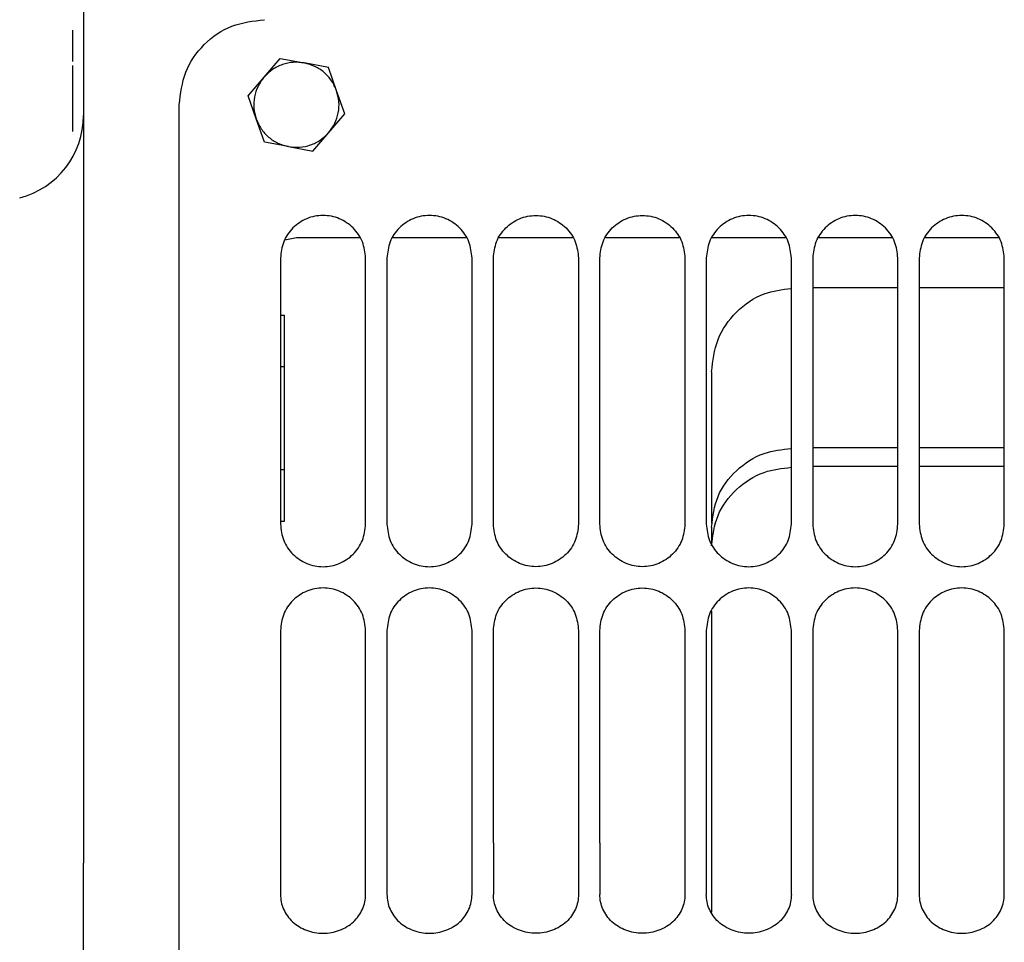
# Model space of a CAD drawing. Units: inches. Extents: x 0.2 to 16.7, y -10.9 to 10.7.
# Drawn here: x 2.8 to 2.9, y -9.7 to -9.6 of the extents above; entities that cross this region are included whole.
import ezdxf

# ---------------------------------------------------------------- set-up
doc = ezdxf.new("R2010")
doc.units = ezdxf.units.IN
doc.header["$MEASUREMENT"] = 0

msp = doc.modelspace()

# ---------------------------------------------------------------- linework, layer by layer
at = {"color": 7, "linetype": 'Continuous', "lineweight": 25}
for p, q in [((2.758640229999999, -9.56258131781869), (2.758640229999999, -9.677147650718691)), ((2.757546695999999, -9.592215334018693), (2.757546695999999, -9.591544586218692)), ((2.757546695999999, -9.592779049018691), (2.757546695999999, -9.592215334018693)), ((2.757546695999999, -9.593799446118691), (2.757546695999999, -9.592779049018691)), ((2.757546695999999, -9.594766261618691), (2.757546695999999, -9.593799446118691)), ((2.777196021599998, -9.596364975018691), (2.778842841099998, -9.59445011711869)), ((2.778842841099998, -9.59445011711869), (2.781324542799998, -9.59491892351869)), ((2.757546695999999, -9.595839197318693), (2.757546695999999, -9.595168449518692)), ((2.783806244499997, -9.595387860318692), (2.781324542799998, -9.59491892351869)), ((2.784641126699999, -9.597771394318691), (2.783806244499997, -9.595387860318692)), ((2.757546695999999, -9.596402912318691), (2.757546695999999, -9.595839197318693)), ((2.757546695999999, -9.597611170918693), (2.757546695999999, -9.596402912318691)), ((2.775549202099999, -9.598279702518692), (2.777196021599998, -9.596364975018691)), ((2.757546695999999, -9.598578116818693), (2.757546695999999, -9.597611170918693)), ((2.757546695999999, -9.599813622518692), (2.757546695999999, -9.598578116818693)), ((2.776383953899998, -9.60066336681869), (2.775549202099999, -9.598279702518692)), ((2.785475878499998, -9.600155058618693), (2.784641126699999, -9.597771394318691)), ((2.768482818499999, -9.67506148811869), (2.768482818499999, -9.59921744571869)), ((2.757546695999999, -9.600673405218693), (2.757546695999999, -9.599813622518692)), ((2.783829058999999, -9.60206991651869), (2.785475878499998, -9.600155058618693)), ((2.757546695999999, -9.60147960631869), (2.757546695999999, -9.600673405218693)), ((2.757546695999999, -9.601963535518692), (2.757546695999999, -9.60147960631869)), ((2.777218836099998, -9.603047031118692), (2.776383953899998, -9.60066336681869)), ((2.782182239499997, -9.603984644018691), (2.783829058999999, -9.60206991651869)), ((2.779700537799998, -9.60351583761869), (2.777218836099998, -9.603047031118692)), ((2.779700537799998, -9.60351583761869), (2.782182239499997, -9.603984644018691)), ((2.780512605499998, -9.612887533718691), (2.779315949699997, -9.613125587318692)), ((2.787018272499997, -9.612887533718691), (2.780512605499998, -9.612887533718691)), ((2.797954395099998, -9.612887533718691), (2.790411122199998, -9.612887533718691)), ((2.808890517599998, -9.612887533718691), (2.801347244799999, -9.612887533718691)), ((2.819826640199999, -9.612887533718691), (2.812283367299999, -9.612887533718691)), ((2.830762762799997, -9.612887533718691), (2.823219489899998, -9.612887533718691)), ((2.841698885299998, -9.612887533718691), (2.834155612399998, -9.612887533718691)), ((2.852635007899998, -9.612887533718691), (2.845091734999999, -9.612887533718691)), ((2.778872173999998, -9.614965483118691), (2.778872173999998, -9.642305789418693)), ((2.787620967799999, -9.642305789418693), (2.787620967799999, -9.614965483118691)), ((2.789808296599999, -9.614965483118691), (2.789808296599999, -9.642305789418693)), ((2.798557220699998, -9.642305789418693), (2.798557220699998, -9.614965483118691)), ((2.800744419199999, -9.642305789418693), (2.800744419199999, -9.614965483118691)), ((2.809493343299998, -9.614965483118691), (2.809493343299998, -9.642305789418693)), ((2.811680541699998, -9.642305789418693), (2.811680541699998, -9.614965483118691)), ((2.820429465799998, -9.614965483118691), (2.820429465799998, -9.642305789418693)), ((2.822616664299998, -9.614965483118691), (2.822616664299998, -9.642305789418693)), ((2.831365588399999, -9.642305789418693), (2.831365588399999, -9.614965483118691)), ((2.833552786799999, -9.614965483118691), (2.833552786799999, -9.642305789418693)), ((2.842301710899998, -9.642305789418693), (2.842301710899998, -9.614965483118691)), ((2.844488909399997, -9.614965483118691), (2.844488909399997, -9.642305789418693)), ((2.853237833499998, -9.642305789418693), (2.853237833499998, -9.614965483118691)), ((2.833552786799999, -9.61797856831869), (2.842301710899998, -9.61797856831869)), ((2.844488909399997, -9.61797856831869), (2.853237833499998, -9.61797856831869)), ((2.778872173999998, -9.62082100061869), (2.779298610599998, -9.62082100061869)), ((2.779298610599998, -9.626113455018693), (2.779298610599998, -9.62082100061869)), ((2.778872173999998, -9.626113455018693), (2.779298610599998, -9.626113455018693)), ((2.779298610599998, -9.636698103118693), (2.779298610599998, -9.626113455018693)), ((2.823163431299998, -9.626664002718691), (2.823163431299998, -9.64222052821869)), ((2.833552786799999, -9.634424079018693), (2.842301710899998, -9.634424600518692)), ((2.844488909399997, -9.634424730918692), (2.853237833499998, -9.63442512201869)), ((2.778872173999998, -9.636698103118693), (2.779298610599998, -9.636698103118693)), ((2.779298610599998, -9.641990557518692), (2.779298610599998, -9.636698103118693)), ((2.833552786799999, -9.636364880318691), (2.842301710899998, -9.636364880318691)), ((2.844488909399997, -9.636364880318691), (2.853237833499998, -9.636364880318691)), ((2.778872173999998, -9.641990557518692), (2.779298610599998, -9.641990557518692)), ((2.823163431299998, -9.642603291218691), (2.823163431299998, -9.644544092518693)), ((2.823163431299998, -9.651247789918692), (2.823163431299998, -9.682192925718692)), ((2.778872173999998, -9.653241912018693), (2.778872173999998, -9.67506148811869)), ((2.787620967799999, -9.67506148811869), (2.787620967799999, -9.653241912018693)), ((2.789808296599999, -9.653241912018693), (2.789808296599999, -9.67506148811869)), ((2.798557220699998, -9.67506148811869), (2.798557220699998, -9.653241912018693)), ((2.800744419199999, -9.67506148811869), (2.800744419199999, -9.653241912018693)), ((2.809493343299998, -9.653241912018693), (2.809493343299998, -9.67506148811869)), ((2.811680541699998, -9.67506148811869), (2.811680541699998, -9.653241912018693)), ((2.820429465799998, -9.653241912018693), (2.820429465799998, -9.67506148811869)), ((2.822616664299998, -9.653241912018693), (2.822616664299998, -9.67506148811869)), ((2.831365588399999, -9.67506148811869), (2.831365588399999, -9.653241912018693)), ((2.833552786799999, -9.653241912018693), (2.833552786799999, -9.67506148811869)), ((2.842301710899998, -9.67506148811869), (2.842301710899998, -9.653241912018693)), ((2.844488909399997, -9.653241912018693), (2.844488909399997, -9.67506148811869)), ((2.853237833499998, -9.67506148811869), (2.853237833499998, -9.653241912018693)), ((2.778872173999998, -9.67506148811869), (2.778872173999998, -9.680358766218692)), ((2.787620967799999, -9.680358766218692), (2.787620967799999, -9.67506148811869)), ((2.789808296599999, -9.67506148811869), (2.789808296599999, -9.680358766218692)), ((2.798557220699998, -9.680358766218692), (2.798557220699998, -9.67506148811869)), ((2.800744419199999, -9.67506148811869), (2.800744419199999, -9.680358766218692)), ((2.809493343299998, -9.67506148811869), (2.809493343299998, -9.680358766218692)), ((2.811680541699998, -9.67506148811869), (2.811680541699998, -9.680358766218692)), ((2.820429465799998, -9.67506148811869), (2.820429465799998, -9.680358766218692)), ((2.822616664299998, -9.67506148811869), (2.822616664299998, -9.680358766218692)), ((2.831365588399999, -9.680358766218692), (2.831365588399999, -9.67506148811869)), ((2.833552786799999, -9.67506148811869), (2.833552786799999, -9.680358766218692)), ((2.842301710899998, -9.680358766218692), (2.842301710899998, -9.67506148811869)), ((2.844488909399997, -9.67506148811869), (2.844488909399997, -9.680358766218692)), ((2.853237833499998, -9.680358766218692), (2.853237833499998, -9.67506148811869))]:
    msp.add_line(p, q, dxfattribs=at)
msp.add_arc((2.749891371199999, -9.600311001618692), 0.0087489063867019, 284.5043700057988, 0, dxfattribs=at)
for points, knots in [([(2.768482818511247, -9.599217445744294), (2.768614302073715, -9.598070986600757), (2.768877269917761, -9.595778062043482), (2.77090053754122, -9.592886192167963), (2.773792419091038, -9.590862965665334), (2.776085283296217, -9.590600005055286), (2.777231742628114, -9.590468521627425)], [0, 0, 0, 0, 0.2500026270510954, 0.5000066214149692, 0.7499973729489045, 0.9999999999999999, 0.9999999999999999, 0.9999999999999999, 0.9999999999999999]), ([(2.781324542755145, -9.594918923549336), (2.78094386973499, -9.594876430601328), (2.780182461331242, -9.594791437743943), (2.779052015875569, -9.595047163085724), (2.778008954824953, -9.595552616285403), (2.777467005905001, -9.596094182171015), (2.777196021559286, -9.596364974992575)], [0, 0, 0, 0, 0.2499766847727009, 0.4999943217661301, 0.7499880402322161, 1, 1, 1, 1]), ([(2.784641126663907, -9.597771394301052), (2.784487598734506, -9.597420436878277), (2.784180531673226, -9.596718496424401), (2.78339369076541, -9.595867516103876), (2.782434559791552, -9.595216769915517), (2.781694568946488, -9.595018211175443), (2.781324542755145, -9.594918923549336)], [0, 0, 0, 0, 0.2499913717756099, 0.5000009846816865, 0.7499797023878804, 1, 1, 1, 1]), ([(2.777196021559286, -9.596364974992575), (2.776968831016086, -9.596673375279948), (2.776514412140225, -9.59729022715208), (2.776170773852003, -9.598397175351245), (2.77608700959896, -9.599553193059723), (2.776284974511805, -9.60029331653811), (2.776383953903323, -9.600663366818665)], [0, 0, 0, 0, 0.2499814169445909, 0.5000044142440823, 0.7500099480829318, 1, 1, 1, 1]), ([(2.783829059007944, -9.60206991649601), (2.784056246528673, -9.601761470700435), (2.784510637652893, -9.601144557274193), (2.784854302482275, -9.600037630717434), (2.784938057196019, -9.598881614150908), (2.784740108912287, -9.598141487791114), (2.784641126663907, -9.597771394301052)], [0, 0, 0, 0, 0.2499994683363478, 0.500016634312666, 0.7499878414946497, 1, 1, 1, 1]), ([(2.776383953903323, -9.600663366818665), (2.776537481832724, -9.60101432424144), (2.776844548894006, -9.601716264695316), (2.777631389801822, -9.602567245015845), (2.778590520775678, -9.603217991204204), (2.779330511620742, -9.603416549944278), (2.779700537812085, -9.603515837570384)], [0, 0, 0, 0, 0.2499913717756099, 0.5000009846816865, 0.7499797023878804, 1, 1, 1, 1]), ([(2.779700537812085, -9.603515837570384), (2.780081210481445, -9.603558330133524), (2.780842618183543, -9.60364332222111), (2.781973068902088, -9.60338760265335), (2.783016083499158, -9.602882140333836), (2.783558067454248, -9.60234065749298), (2.783829059007944, -9.60206991649601)], [0, 0, 0, 0, 0.2499814402473784, 0.5000038334945468, 0.7500023077593537, 1, 1, 1, 1]), ([(2.787620967796084, -9.61496548308088), (2.787555217326398, -9.614392936966542), (2.78742371881741, -9.613247865901332), (2.78641222905366, -9.611791668550502), (2.784966256206324, -9.610818685574852), (2.783246570922083, -9.61047709128097), (2.781526885637842, -9.610818685574852), (2.780080912790504, -9.611791668550502), (2.779069423026755, -9.613247865901332), (2.778937924517768, -9.614392936966542), (2.778872174048081, -9.61496548308088)], [0, 0, 0, 0, 0.1250009842136527, 0.2499973479181066, 0.3749990157863474, 0.5, 0.6250009842136527, 0.7500026520818934, 0.8749990157863473, 1, 1, 1, 1]), ([(2.798557220718816, -9.61496548308088), (2.798491416537091, -9.614392938826303), (2.798359811586606, -9.61324788001238), (2.797348361400633, -9.611791667285665), (2.7959023743978, -9.610818683756552), (2.794182701132229, -9.61047709981894), (2.792463018332855, -9.610818646010987), (2.7910171706028, -9.611791755225475), (2.790005517795509, -9.613247817807405), (2.789874036879953, -9.614392929033524), (2.789808296601949, -9.61496548308088)], [0, 0, 0, 0, 0.1250029434420941, 0.2499994035567534, 0.3750011678392906, 0.5000022484667124, 0.6250033290941341, 0.7499971550900411, 0.8749989193725782, 1, 1, 1, 1]), ([(2.800744419155816, -9.61496548308088), (2.800810159433821, -9.614392929033524), (2.800941640349377, -9.613247817807405), (2.801953293156666, -9.611791755225475), (2.803399140886723, -9.610818646010987), (2.805118823686096, -9.61047709981894), (2.806838496951668, -9.610818683756552), (2.808284483954502, -9.611791667285662), (2.809295934140474, -9.61324788001238), (2.80942753909096, -9.614392938826303), (2.809493343272685, -9.61496548308088)], [0, 0, 0, 0, 0.1250010806274218, 0.2500028449099589, 0.3749966709058658, 0.4999977515332876, 0.6249988321607094, 0.7500005964432467, 0.874997056557906, 1, 1, 1, 1]), ([(2.811680541709686, -9.61496548308088), (2.811746283007396, -9.6143929306539), (2.811877765962373, -9.613247822668534), (2.812889424889566, -9.611791704957511), (2.814335339031814, -9.610818707138005), (2.816054979251621, -9.610477088748869), (2.817774633114391, -9.61081868266771), (2.819220582455689, -9.611791705003746), (2.820232241621609, -9.613247822656977), (2.820363724544753, -9.614392930650048), (2.820429465826551, -9.61496548308088)], [0, 0, 0, 0, 0.1250008286809499, 0.2500023410156373, 0.3750038533503247, 0.4999953179687252, 0.6249961466496752, 0.7499976589843625, 0.8749991713190499, 1, 1, 1, 1]), ([(2.83136558838042, -9.61496548308088), (2.831299847098622, -9.614392930650048), (2.831168364175477, -9.613247822656977), (2.830156705009557, -9.611791705003746), (2.828710755668261, -9.610818682667713), (2.826991101805488, -9.610477088748869), (2.825271461585682, -9.610818707138005), (2.823825547443432, -9.611791704957511), (2.822813888516242, -9.613247822668534), (2.822682405561265, -9.6143929306539), (2.822616664263553, -9.61496548308088)], [0, 0, 0, 0, 0.1250008286809499, 0.2500023410156373, 0.3750038533503247, 0.5000046820312746, 0.6249961466496752, 0.7499976589843625, 0.8749991713190499, 1, 1, 1, 1]), ([(2.842301710934288, -9.61496548308088), (2.84223596965249, -9.614392930650048), (2.842104486729344, -9.613247822656977), (2.841092827563426, -9.611791705003746), (2.83964687822213, -9.610818682667713), (2.837927224359355, -9.610477088748869), (2.836207584139551, -9.610818707138005), (2.834761669997301, -9.611791704957511), (2.83375001107011, -9.613247822668534), (2.833618528115133, -9.6143929306539), (2.833552786817419, -9.61496548308088)], [0, 0, 0, 0, 0.1250008286809499, 0.2500023410156373, 0.3750038533503247, 0.5000046820312746, 0.6249961466496752, 0.7499976589843625, 0.8749991713190499, 1, 1, 1, 1]), ([(2.853237833488157, -9.61496548308088), (2.853172092190443, -9.6143929306539), (2.853040609235466, -9.613247822668534), (2.852028950308275, -9.611791704957511), (2.850583036166027, -9.610818707138005), (2.848863395946221, -9.610477088748869), (2.847143742083448, -9.61081868266771), (2.845697792742152, -9.611791705003746), (2.844686133576232, -9.613247822656977), (2.844554650653086, -9.614392930650048), (2.84448890937129, -9.61496548308088)], [0, 0, 0, 0, 0.1250008286809499, 0.2500023410156373, 0.3750038533503247, 0.4999953179687252, 0.6249961466496752, 0.7499976589843625, 0.8749991713190499, 1, 1, 1, 1]), ([(2.823163431280587, -9.626664002753397), (2.823294788853529, -9.62552532465201), (2.82355750491234, -9.623247960535483), (2.825583494103874, -9.620385580620123), (2.828307532662638, -9.61845549109404), (2.830408516561207, -9.618201991599662), (2.83136558838042, -9.618086513693136)], [0, 0, 0, 0, 0.2606397051960498, 0.5212812218248333, 0.7819268142737935, 1, 1, 1, 1]), ([(2.823163431280587, -9.64260329121397), (2.823294785737906, -9.641530984025163), (2.823557493548924, -9.639386378656912), (2.825583498918094, -9.63669082536456), (2.828307541267334, -9.634873295993373), (2.830408517409788, -9.634634532290459), (2.83136558838042, -9.634525766748443)], [0, 0, 0, 0, 0.2606418710474741, 0.521281552223001, 0.7819263530816617, 1, 1, 1, 1]), ([(2.823163431280587, -9.644544092497373), (2.823294785737906, -9.643471785308567), (2.823557493548924, -9.641327179940312), (2.825583498918094, -9.638631626647964), (2.828307541267334, -9.636814097276773), (2.830408517409788, -9.636575333573862), (2.83136558838042, -9.636466568031846)], [0, 0, 0, 0, 0.2606418710474741, 0.521281552223001, 0.7819263530816617, 1, 1, 1, 1]), ([(2.778872174048081, -9.64230578946555), (2.778937931706833, -9.642878290087605), (2.779069449519913, -9.644023313058717), (2.780080912461065, -9.645479473514012), (2.781526885720201, -9.646452456635014), (2.783246570922083, -9.646794050880448), (2.784966256123964, -9.646452456635014), (2.786412229383101, -9.645479473514012), (2.787423692324252, -9.644023313058717), (2.787555210137331, -9.642878290087605), (2.787620967796084, -9.64230578946555)], [0, 0, 0, 0, 0.1249939610449038, 0.2499926657436493, 0.3749966747055206, 0.5, 0.6250033252944793, 0.7500073342563507, 0.8750060389550963, 1, 1, 1, 1]), ([(2.789808296601949, -9.64230578946555), (2.78987404407013, -9.642878298019749), (2.790005544291748, -9.644023361150513), (2.791017170273712, -9.64547938683879), (2.792463018415106, -9.646452496198943), (2.794182701132325, -9.646794042342481), (2.795902374315162, -9.646452458453226), (2.797348361731089, -9.645479474779194), (2.798359785091144, -9.644023298946049), (2.79849140934849, -9.642878288227763), (2.798557220718816, -9.64230578946555)], [0, 0, 0, 0, 0.1249940574376176, 0.2499981627999514, 0.3749943297269838, 0.4999977514213985, 0.6250011731158132, 0.750005278478147, 0.8750040795732646, 1, 1, 1, 1]), ([(2.809493343272685, -9.64230578946555), (2.809427531902358, -9.642878288227763), (2.80929590764501, -9.644023298946049), (2.808284484284956, -9.645479474779194), (2.806838496869029, -9.646452458453226), (2.805118823686193, -9.646794042342481), (2.803399140968974, -9.64645249619894), (2.801953292827578, -9.64547938683879), (2.800941666845617, -9.644023361150513), (2.800810166623998, -9.642878298019749), (2.800744419155816, -9.64230578946555)], [0, 0, 0, 0, 0.1249959204267354, 0.249994721521853, 0.3749988268841868, 0.5000022485786015, 0.6250056702730162, 0.7500018372000485, 0.8750059425623824, 1, 1, 1, 1]), ([(2.820429465826551, -9.64230578946555), (2.820363717354688, -9.642878296403403), (2.820232215125625, -9.644023356301354), (2.819220582784839, -9.645479437060562), (2.817774633032107, -9.646452459542214), (2.81605497925162, -9.646794053412517), (2.814335339114095, -9.646452435071918), (2.812889424560414, -9.645479437106793), (2.811877792458354, -9.644023356289797), (2.811746290197462, -9.642878296399552), (2.811680541709686, -9.64230578946555)], [0, 0, 0, 0, 0.1249938055180269, 0.249997658940519, 0.3750015123630111, 0.500004682118962, 0.6249984876369888, 0.7500023410594809, 0.875006194481973, 1, 1, 1, 1]), ([(2.822616664263553, -9.64230578946555), (2.82268241275133, -9.642878296399552), (2.822813915012224, -9.644023356289797), (2.82382554711428, -9.645479437106793), (2.825271461667962, -9.646452435071918), (2.826991101805488, -9.646794053412517), (2.828710755585975, -9.646452459542214), (2.830156705338707, -9.645479437060562), (2.831168337679491, -9.644023356301354), (2.831299839908556, -9.642878296403403), (2.83136558838042, -9.64230578946555)], [0, 0, 0, 0, 0.1249938055180269, 0.249997658940519, 0.3750015123630111, 0.4999953178810381, 0.624998487636989, 0.750002341059481, 0.8750061944819731, 1, 1, 1, 1]), ([(2.833552786817419, -9.64230578946555), (2.833618535305199, -9.642878296399552), (2.833750037566089, -9.644023356289797), (2.834761669668149, -9.645479437106793), (2.83620758422183, -9.646452435071918), (2.837927224359355, -9.646794053412517), (2.839646878139842, -9.646452459542214), (2.841092827892576, -9.645479437060562), (2.84210446023336, -9.644023356301354), (2.842235962462423, -9.642878296403403), (2.842301710934288, -9.64230578946555)], [0, 0, 0, 0, 0.1249938055180269, 0.249997658940519, 0.3750015123630111, 0.4999953178810381, 0.624998487636989, 0.750002341059481, 0.8750061944819731, 1, 1, 1, 1]), ([(2.84448890937129, -9.64230578946555), (2.844554657843153, -9.642878296403403), (2.844686160072216, -9.644023356301354), (2.845697792413, -9.645479437060562), (2.847143742165736, -9.646452459542214), (2.848863395946223, -9.646794053412517), (2.850583036083746, -9.646452435071918), (2.852028950637427, -9.645479437106793), (2.853040582739487, -9.644023356289797), (2.853172085000379, -9.642878296399552), (2.853237833488157, -9.64230578946555)], [0, 0, 0, 0, 0.1249938055180269, 0.249997658940519, 0.3750015123630111, 0.500004682118962, 0.6249984876369888, 0.7500023410594809, 0.875006194481973, 1, 1, 1, 1]), ([(2.787620967796084, -9.653241912019418), (2.787555215226373, -9.65266937018869), (2.787423712517418, -9.65152430769054), (2.786412268559536, -9.65006806668572), (2.784966198503209, -9.649095326543591), (2.783246570922081, -9.648753410937385), (2.781526943340957, -9.649095326543591), (2.780080873284627, -9.65006806668572), (2.779069429326748, -9.65152430769054), (2.778937926617791, -9.65266937018869), (2.778872174048081, -9.653241912019418)], [0, 0, 0, 0, 0.1250018445639861, 0.2499990685869717, 0.3749962926099573, 0.5, 0.6250037073900427, 0.7500009314130284, 0.8749981554360139, 1, 1, 1, 1]), ([(2.798557220718816, -9.653241912019418), (2.798491414437011, -9.65266937204855), (2.798359805286474, -9.651524321801826), (2.797348400905998, -9.650068065420953), (2.795902316694933, -9.649095324725504), (2.794182701131803, -9.648753419475085), (2.79246307603878, -9.649095286974436), (2.791017131091017, -9.650068153358585), (2.790005524096115, -9.651524259596957), (2.789874038980152, -9.652669362255725), (2.789808296601949, -9.653241912019418)], [0, 0, 0, 0, 0.1250038038486874, 0.2500011243253147, 0.374998444801942, 0.5000022486506294, 0.6250060524993167, 0.7499954342977925, 0.8749980589788067, 1, 1, 1, 1]), ([(2.800744419155816, -9.653241912019418), (2.80081016153402, -9.652669362255725), (2.800941646649983, -9.651524259596957), (2.801953253644884, -9.650068153358585), (2.803399198592649, -9.649095286974436), (2.805118823685669, -9.648753419475085), (2.806838439248802, -9.649095324725504), (2.808284523459866, -9.650068065420953), (2.80929592784034, -9.651524321801826), (2.80942753699088, -9.65266937204855), (2.809493343272685, -9.653241912019418)], [0, 0, 0, 0, 0.1250019410211932, 0.2500045657022074, 0.3749939475006832, 0.4999977513493705, 0.6250015551980579, 0.7499988756746853, 0.8749961961513126, 0.9999999999999999, 0.9999999999999999, 0.9999999999999999, 0.9999999999999999]), ([(2.811680541709686, -9.653241912019418), (2.811746285107422, -9.652669363876136), (2.811877772262456, -9.6515242644582), (2.812889385380339, -9.650068103087843), (2.814335396734917, -9.649095348105686), (2.81605497924861, -9.648753408407035), (2.81777457541167, -9.649095323637649), (2.819220621964218, -9.65006810313513), (2.820232235321701, -9.65152426444638), (2.820363722444789, -9.652669363872196), (2.820429465826551, -9.653241912019418)], [0, 0, 0, 0, 0.1250016890116976, 0.2500040616818379, 0.3750011301582849, 0.4999953180062789, 0.6249988698417152, 0.749995938318162, 0.8749983109883024, 1, 1, 1, 1]), ([(2.83136558838042, -9.653241912019418), (2.831299844998657, -9.652669363872196), (2.831168357875567, -9.65152426444638), (2.830156744518085, -9.65006810313513), (2.828710697965537, -9.649095323637649), (2.826991101802477, -9.648753408407039), (2.825271519288785, -9.649095348105686), (2.823825507934208, -9.650068103087843), (2.822813894816324, -9.6515242644582), (2.822682407661288, -9.652669363876136), (2.822616664263553, -9.653241912019418)], [0, 0, 0, 0, 0.1250016890116976, 0.2500040616818379, 0.3750011301582849, 0.5000046819937211, 0.6249988698417152, 0.749995938318162, 0.8749983109883024, 1, 1, 1, 1]), ([(2.842301710934288, -9.653241912019418), (2.842235967552526, -9.652669363872196), (2.842104480429436, -9.65152426444638), (2.841092867071954, -9.65006810313513), (2.839646820519405, -9.649095323637649), (2.837927224356346, -9.648753408407039), (2.836207641842654, -9.649095348105686), (2.834761630488075, -9.650068103087843), (2.833750017370193, -9.6515242644582), (2.833618530215157, -9.652669363876136), (2.833552786817419, -9.653241912019418)], [0, 0, 0, 0, 0.1250016890116976, 0.2500040616818379, 0.3750011301582849, 0.5000046819937211, 0.6249988698417152, 0.749995938318162, 0.8749983109883024, 1, 1, 1, 1]), ([(2.853237833488157, -9.653241912019418), (2.853172090090419, -9.652669363876136), (2.853040602935385, -9.6515242644582), (2.852028989817503, -9.650068103087843), (2.850582978462922, -9.649095348105686), (2.84886339594923, -9.648753408407035), (2.847143799786172, -9.649095323637649), (2.845697753233623, -9.65006810313513), (2.84468613987614, -9.65152426444638), (2.844554652753052, -9.652669363872196), (2.84448890937129, -9.653241912019418)], [0, 0, 0, 0, 0.1250016890116976, 0.2500040616818379, 0.3750011301582849, 0.4999953180062789, 0.6249988698417152, 0.749995938318162, 0.8749983109883024, 1, 1, 1, 1]), ([(2.768482818511249, -9.689301418419884), (2.768482818511247, -9.688277419591433), (2.768482818511247, -9.686229430951027), (2.768482818511249, -9.682688024140113), (2.768482818511247, -9.678939495342398), (2.768482818511247, -9.676354160568373), (2.768482818511247, -9.67506148810596)], [0, 0, 0, 0, 0.2499998190100181, 0.4999974367251228, 0.7499977367830357, 1, 1, 1, 1]), ([(2.758640229991448, -9.697027338058291), (2.758640229991448, -9.695596190113527), (2.758640229991448, -9.692733884592986), (2.758640229991448, -9.687789651143483), (2.758640229991448, -9.682558363542704), (2.758640229991448, -9.678951232043541), (2.758640229991448, -9.6771476506731)], [0, 0, 0, 0, 0.2499976537985147, 0.4999969899743748, 0.7499963296996189, 1, 1, 1, 1]), ([(2.778872174048081, -9.680358766170613), (2.778887690360348, -9.680618131443474), (2.778918944267613, -9.681140560874233), (2.779257167880209, -9.682142540380507), (2.780042584787365, -9.683270344691742), (2.781515170622852, -9.684133992246721), (2.783246566166527, -9.684454065866156), (2.784977990180812, -9.684133999714959), (2.786450512878238, -9.683270303196853), (2.787236152911905, -9.68214262530832), (2.787574189985525, -9.681140599531876), (2.787605447139951, -9.68061817477929), (2.787620967796084, -9.680358766170613)], [0, 0, 0, 0, 0.0596531691686319, 0.1201570698663698, 0.2438892513155817, 0.3715202041273865, 0.4999985081931931, 0.6284768122589997, 0.7561077650708046, 0.8798453246077662, 0.9403375184360236, 1, 1, 1, 1]), ([(2.789808296601949, -9.680358766170613), (2.789823813705812, -9.680618130947725), (2.78985506920756, -9.681140559379916), (2.790193283957587, -9.68214257120237), (2.790978856148234, -9.683270308168709), (2.792451376390739, -9.68413397376888), (2.794182731653189, -9.684454069239951), (2.795914114543489, -9.684133996885791), (2.797386628206768, -9.683270303284885), (2.798172296039906, -9.682142627223882), (2.798510279270374, -9.681140592199245), (2.798541645683585, -9.6806181737591), (2.798557220718816, -9.680358766170613)], [0, 0, 0, 0, 0.0596533577416882, 0.1201574497017787, 0.2438954003926405, 0.3715267566659746, 0.4999959617326188, 0.6284746719385653, 0.7561060282118993, 0.8798439789027612, 0.9403363639563641, 1, 1, 1, 1]), ([(2.809493343272685, -9.680358766170613), (2.809477768237453, -9.6806181737591), (2.809446401824241, -9.681140592199245), (2.809108418593777, -9.682142627223882), (2.808322750760636, -9.683270303284885), (2.806850237097358, -9.684133996885791), (2.805118854207057, -9.684454069239951), (2.803387498944607, -9.68413397376888), (2.801914978702101, -9.683270308168709), (2.801129406511455, -9.68214257120237), (2.800791191761427, -9.681140559379916), (2.800759936259681, -9.680618130947725), (2.800744419155816, -9.680358766170613)], [0, 0, 0, 0, 0.0596636360436358, 0.1201560210972386, 0.2438939717881005, 0.3715253280614345, 0.5000040382673809, 0.6284732433340252, 0.7561045996073593, 0.8798425502982212, 0.9403466422583117, 1, 1, 1, 1]), ([(2.820429465826551, -9.680358766170613), (2.820413890791322, -9.6806181737591), (2.820382524378109, -9.681140592199245), (2.820044541147643, -9.682142627223882), (2.819258873314503, -9.683270303284885), (2.817786359651224, -9.684133996885791), (2.816054976760926, -9.684454069239951), (2.814323621498474, -9.68413397376888), (2.812851101255969, -9.683270308168709), (2.812065529065324, -9.68214257120237), (2.811727314315293, -9.681140559379916), (2.811696058813549, -9.680618130947725), (2.811680541709686, -9.680358766170613)], [0, 0, 0, 0, 0.0596636360436358, 0.1201560210972386, 0.2438939717881005, 0.3715253280614345, 0.5000040382673809, 0.6284732433340252, 0.7561045996073593, 0.8798425502982212, 0.9403466422583117, 1, 1, 1, 1]), ([(2.83136558838042, -9.680358766170613), (2.831350079426153, -9.680618178246018), (2.831318845095719, -9.681140622399358), (2.830980556351985, -9.68214258707075), (2.830195036348163, -9.683270313824877), (2.828722471135398, -9.6841339940035), (2.826991102290172, -9.68445407001467), (2.825259743258794, -9.684133973562258), (2.823787224019407, -9.683270308223278), (2.823001651594337, -9.682142571195897), (2.822663436873418, -9.681140559381024), (2.82263218136883, -9.68061813094809), (2.822616664263553, -9.680358766170613)], [0, 0, 0, 0, 0.0596625573795809, 0.120157684362821, 0.2438954011382621, 0.3715265161360436, 0.5000049834645915, 0.6284739456718058, 0.7561050606695874, 0.8798427774450285, 0.9403467550275972, 1, 1, 1, 1]), ([(2.833552786817419, -9.680358766170613), (2.833568303922698, -9.68061813094809), (2.833599559427286, -9.681140559381024), (2.833937774148206, -9.6821425711959), (2.834723346573275, -9.683270308223275), (2.836195865812662, -9.684133973562258), (2.837927224844039, -9.68445407001467), (2.839658593689265, -9.684133994003503), (2.841131158902032, -9.683270313824877), (2.841916678905854, -9.68214258707075), (2.842254967649588, -9.681140622399358), (2.84228620198002, -9.680618178246018), (2.842301710934288, -9.680358766170613)], [0, 0, 0, 0, 0.0596532449724028, 0.1201572225549716, 0.2438949393304126, 0.3715260543281942, 0.4999950165354085, 0.6284734838639564, 0.7561045988617379, 0.879842315637179, 0.9403374426204191, 0.9999999999999999, 0.9999999999999999, 0.9999999999999999, 0.9999999999999999]), ([(2.84448890937129, -9.680358766170613), (2.844504426478204, -9.6806181309476), (2.844535681986097, -9.68114055937954), (2.844873896673212, -9.682142571204569), (2.845659469370522, -9.683270308150174), (2.847132024293485, -9.684133995451568), (2.848863396626726, -9.684454070014691), (2.850594752170275, -9.68413397211432), (2.852067281699298, -9.683270313897992), (2.852852801430862, -9.682142587062081), (2.853191090208398, -9.681140622400843), (2.853222324535528, -9.680618178246508), (2.853237833488157, -9.680358766170613)], [0, 0, 0, 0, 0.0596532449724028, 0.1201572225549716, 0.2438949393304126, 0.3715260543281942, 0.500004521656742, 0.6284734838639564, 0.7561045988617379, 0.879842315637179, 0.9403374426204191, 0.9999999999999999, 0.9999999999999999, 0.9999999999999999, 0.9999999999999999])]:
    msp.add_open_spline(points, degree=3, knots=knots, dxfattribs=at)

doc.saveas('drawing.dxf')
